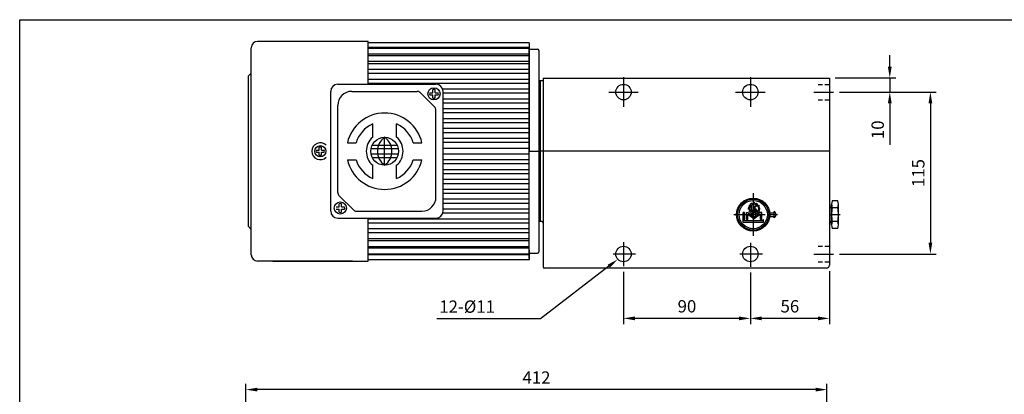
# Model space of a CAD drawing. Extents: x 10 to 1082, y 10 to 790.
# Drawn here: x 14 to 712, y 514 to 780 of the extents above; entities that cross this region are included whole.
import ezdxf

# ---------------------------------------------------------------- set-up
doc = ezdxf.new("R2010")
doc.units = 0
for name, pattern in [('CENTER', [50.8, 31.75, -6.35, 6.35, -6.35]), ('CENTER2', [28.575, 19.05, -3.175, 3.175, -3.175]), ('HIDDEN', [9.525, 6.35, -3.175])]:
    doc.linetypes.add(name, pattern=pattern)
doc.layers.get('Defpoints').update_dxf_attribs({"linetype": 'CONTINUOUS'})
for name, color, linetype in [('BASE', 251, 'CONTINUOUS'), ('BORDER', 5, 'CONTINUOUS'), ('CENTER', 6, 'CENTER'), ('DIM', 3, 'CONTINUOUS'), ('HACHURE', 1, 'CONTINUOUS'), ('HIDDEN', 4, 'HIDDEN'), ('MAIN', 7, 'CONTINUOUS')]:
    doc.layers.add(name, color=color, linetype=linetype)
doc.styles.add('CHINA', font='romanc.shx', dxfattribs={"bigfont": 'china.shx'})
doc.dimstyles.new('CHINA', dxfattribs={"dimtxt": 2.5, "dimasz": 2.3, "dimexe": 1, "dimexo": 1, "dimgap": 1, "dimtad": 1, "dimdec": 3, "dimzin": 9, "dimdsep": 46, "dimtxsty": 'CHINA', "dimcen": 0, "dimclrd": 256, "dimclre": 256, "dimadec": 0, "dimazin": 0, "dimtfac": 1, "dimtdec": 3, "dimtmove": 0, "dimatfit": 3, "dimfxl": 0, "dimtolj": 1, "dimtzin": 9, "dimarcsym": 0})

# ---------------------------------------------------------------- blocks, each defined once
blk = doc.blocks.new('*D55')
at = {"layer": 'Defpoints', "color": 0}
for p in [(588.22, 738.58), (591.22, 728.58), (631.07, 728.58)]:
    blk.add_point(p, dxfattribs=at)
at = {"layer": 'DIM'}
for p, q in [((631.07, 746.63), (631.07, 754.68)), ((592.42, 738.58), (635.27, 738.58)), ((631.07, 738.58), (631.07, 728.58)), ((595.42, 728.58), (635.27, 728.58)), ((631.07, 720.53), (631.07, 691.16))]:
    blk.add_line(p, q, dxfattribs=at)
for points in [[(629.73, 746.63), (632.42, 746.63), (631.07, 738.58)], [(629.73, 720.53), (632.42, 720.53), (631.07, 728.58)]]:
    blk.add_solid(points, dxfattribs=at)
at = {"layer": 'DIM', "insert": (622.5, 701.82), "char_height": 8.75, "attachment_point": 5, "rotation": 90, "style": 'CHINA'}
blk.add_mtext('\\A1;10', dxfattribs=at)
blk = doc.blocks.new('*D58')
at = {"layer": 'Defpoints', "color": 0}
for p in [(442.22, 605.08), (532.22, 604.58), (442.22, 567.88)]:
    blk.add_point(p, dxfattribs=at)
at = {"layer": 'DIM'}
for p, q in [((442.22, 600.88), (442.22, 563.68)), ((532.22, 600.38), (532.22, 563.68)), ((524.17, 567.88), (450.27, 567.88))]:
    blk.add_line(p, q, dxfattribs=at)
for points in [[(450.27, 569.22), (450.27, 566.54), (442.22, 567.88)], [(524.17, 569.22), (524.17, 566.54), (532.22, 567.88)]]:
    blk.add_solid(points, dxfattribs=at)
at = {"layer": 'DIM', "insert": (487.22, 576.46), "char_height": 8.75, "attachment_point": 5, "style": 'CHINA'}
blk.add_mtext('\\A1;90', dxfattribs=at)
blk = doc.blocks.new('*D57')
at = {"layer": 'Defpoints', "color": 0}
for p in [(532.22, 604.58), (588.22, 605.58), (532.22, 567.88)]:
    blk.add_point(p, dxfattribs=at)
at = {"layer": 'DIM'}
for p, q in [((588.22, 601.38), (588.22, 563.68)), ((532.22, 600.38), (532.22, 563.68)), ((580.17, 567.88), (540.27, 567.88))]:
    blk.add_line(p, q, dxfattribs=at)
for points in [[(540.27, 569.22), (540.27, 566.54), (532.22, 567.88)], [(580.17, 569.22), (580.17, 566.54), (588.22, 567.88)]]:
    blk.add_solid(points, dxfattribs=at)
at = {"layer": 'DIM', "insert": (560.22, 576.46), "char_height": 8.75, "attachment_point": 5, "style": 'CHINA'}
blk.add_mtext('\\A1;56', dxfattribs=at)
blk = doc.blocks.new('A$C04A46B2B')
at = {"layer": 'HACHURE'}
h = blk.add_hatch(color=256, dxfattribs=at)
h.paths.add_polyline_path([(13.84, 24.7), (13.84, 25.39, 0.414214), (2.09, 13.64), (2.78, 13.64, -0.414214)])
h.paths.add_polyline_path([(24.9, 13.64), (25.59, 13.64, 0.414214), (13.84, 25.39), (13.84, 24.7, -0.414214)])
h.paths.add_polyline_path([(25.59, 13.64), (24.9, 13.64, -0.414214), (13.84, 2.58), (13.84, 1.89, 0.414214)])
h.paths.add_polyline_path([(2.78, 13.64), (2.09, 13.64, 0.414214), (13.84, 1.89), (13.84, 2.58, -0.414214)])
at = {"layer": 'CENTER', "ltscale": 0.5}
for p, q in [((13.84, 28.51), (13.84, 0)), ((0, 13.64), (31.04, 13.64))]:
    blk.add_line(p, q, dxfattribs=at)
at = {"layer": 'HACHURE'}
for p, q in [((12.26, 20.76), (12.02, 21.18)), ((13.05, 21.22), (12.81, 21.64)), ((14, 21.47), (14, 21.96)), ((14.92, 21.47), (14.92, 21.96)), ((15.87, 21.22), (16.11, 21.64)), ((16.66, 20.76), (16.9, 21.18)), ((6.62, 8.33), (6.62, 15.03)), ((7.62, 15.03), (6.62, 15.03)), ((7.62, 9.28), (7.62, 15.03)), ((8.97, 15.03), (10.06, 15.03)), ((8.97, 10.07), (8.97, 15.03)), ((10.06, 15.03), (14.46, 11.86)), ((10.86, 18.33), (10.37, 18.33)), ((10.86, 17.42), (10.37, 17.42)), ((11.11, 19.28), (10.69, 19.52)), ((11.11, 16.47), (10.69, 16.22)), ((11.57, 20.07), (11.15, 20.31)), ((11.57, 15.68), (11.15, 15.43)), ((12.26, 14.98), (12.02, 14.56)), ((12.39, 19.65), (12.39, 15.91)), ((12.39, 19.65), (12.98, 19.65)), ((12.39, 15.91), (16.42, 15.91)), ((13.05, 14.52), (12.81, 14.1)), ((12.98, 16.49), (12.98, 19.65)), ((16.42, 16.49), (12.98, 16.49)), ((13.71, 19.65), (13.71, 16.92)), ((13.71, 19.65), (14.29, 19.65)), ((13.71, 16.92), (14.29, 16.92)), ((14, 14.27), (14, 13.78)), ((14.29, 18.77), (14.29, 19.65)), ((15.36, 19.65), (14.29, 18.77)), ((14.29, 18.08), (15.46, 16.92)), ((14.29, 16.92), (14.29, 18.08)), ((18.86, 15.03), (14.46, 11.86)), ((16.15, 19.65), (14.6, 18.36)), ((16.11, 16.92), (14.6, 18.36)), ((14.92, 14.27), (14.92, 13.78)), ((15.36, 19.65), (16.15, 19.65)), ((15.46, 16.92), (16.11, 16.92)), ((15.87, 14.52), (16.11, 14.1)), ((16.42, 15.91), (16.42, 16.49)), ((16.66, 14.98), (16.9, 14.56)), ((17.35, 20.07), (17.77, 20.31)), ((17.35, 15.68), (17.77, 15.43)), ((17.81, 19.28), (18.23, 19.52)), ((17.81, 16.47), (18.23, 16.22)), ((18.06, 18.33), (18.55, 18.33)), ((18.06, 17.42), (18.55, 17.42)), ((19.94, 15.03), (18.86, 15.03)), ((19.94, 10.07), (19.94, 15.03)), ((6.62, 8.33), (21.21, 8.33)), ((20.26, 9.28), (7.62, 9.28)), ((8.97, 10.07), (9.97, 10.07)), ((9.97, 13.88), (14.46, 10.64)), ((9.97, 10.07), (9.97, 13.88)), ((18.95, 13.88), (14.46, 10.64)), ((18.95, 10.07), (18.95, 13.88)), ((19.94, 10.07), (18.95, 10.07)), ((21.21, 10.1), (20.26, 9.28)), ((21.21, 8.33), (21.21, 10.1))]:
    blk.add_line(p, q, dxfattribs=at)
blk.add_circle((14.46, 17.87), 3.03, dxfattribs=at)
for radius, start, end in [(4.11, 113.63441, 126.36559), (3.63, 97.21859, 112.78141), (4.11, 83.63441, 96.36559), (3.63, 67.21859, 82.78141), (4.11, 53.63441, 66.36559), (4.11, 173.63441, 186.36559), (4.11, 143.63441, 156.36559), (4.11, 203.63441, 216.36559), (3.63, 157.21859, 172.78141), (3.63, 187.21859, 202.78141), (3.63, 127.21859, 142.78141), (3.63, 217.21859, 232.78141), (4.11, 233.63441, 246.36559), (3.63, 247.21859, 262.78141), (3.63, 277.21859, 292.78141), (4.11, 293.63441, 306.36559), (3.63, 37.21859, 52.78141), (3.63, 307.21859, 322.78141), (4.11, 23.63441, 36.36559), (4.11, 323.63441, 336.36559), (3.63, 7.21859, 22.78141), (3.63, 337.21859, 352.78141), (4.11, 353.63441, 6.36559), (4.11, 263.63441, 276.36559)]:
    blk.add_arc((14.46, 17.87), radius, start, end, dxfattribs=at)
at = {"layer": 'MAIN'}
for p, q in [((25.52, 14.94), (28.59, 14.94)), ((28.59, 11.39), (28.59, 15.89)), ((25.52, 12.34), (28.59, 12.34))]:
    blk.add_line(p, q, dxfattribs=at)
for radius in [11.75, 11.06, 10.02]:
    blk.add_circle((13.84, 13.64), radius, dxfattribs=at)
blk.add_arc((27.56, 13.64), 2.47, 294.56527, 65.43473, dxfattribs=at)
blk = doc.blocks.new('*D56')
at = {"layer": 'Defpoints', "color": 0}
for p in [(591.22, 728.58), (591.22, 613.58), (659.88, 613.58)]:
    blk.add_point(p, dxfattribs=at)
at = {"layer": 'DIM'}
for p, q in [((595.42, 728.58), (664.08, 728.58)), ((659.88, 720.53), (659.88, 621.63)), ((595.42, 613.58), (664.08, 613.58))]:
    blk.add_line(p, q, dxfattribs=at)
for points in [[(658.54, 720.53), (661.22, 720.53), (659.88, 728.58)], [(658.54, 621.63), (661.22, 621.63), (659.88, 613.58)]]:
    blk.add_solid(points, dxfattribs=at)
at = {"layer": 'DIM', "insert": (651.31, 671.08), "char_height": 8.75, "attachment_point": 5, "rotation": 90, "style": 'CHINA'}
blk.add_mtext('\\A1;115', dxfattribs=at)
blk = doc.blocks.new('A$C74BC1509')
at = {"layer": 'CENTER', "linetype": 'CENTER2', "ltscale": 0.3}
blk.add_line((0, 9.82), (8.1, 9.82), dxfattribs=at)
at = {"layer": 'MAIN'}
for p, q in [((1.51, 2.45), (1.51, 17.18)), ((5.92, 19.63), (2.1, 19.63)), ((5.92, 14.72), (2.1, 14.72)), ((6.51, 2.45), (6.51, 17.18)), ((5.92, 4.91), (2.1, 4.91)), ((5.92, 0), (2.1, 0))]:
    blk.add_line(p, q, dxfattribs=at)
for centre, radius, start, end in [((6.9, 17.18), 5.4, 152.95016, 207.04984), ((22.21, 9.82), 20.7, 166.28402, 193.71598), ((1.11, 17.18), 5.4, 332.95016, 27.04984), ((-14.19, 9.82), 20.7, 346.28402, 13.71598), ((6.9, 2.45), 5.4, 152.95016, 207.04984), ((1.11, 2.45), 5.4, 332.95016, 27.04984)]:
    blk.add_arc(centre, radius, start, end, dxfattribs=at)
blk = doc.blocks.new('*D74')
at = {"layer": 'Defpoints', "color": 0}
for p in [(174.5, 517.3), (586.5, 371.4), (174.5, 333.9)]:
    blk.add_point(p, dxfattribs=at)
at = {"layer": 'DIM'}
for p, q in [((174.5, 338.1), (174.5, 521.5)), ((578.45, 517.3), (182.55, 517.3)), ((586.5, 375.6), (586.5, 521.5))]:
    blk.add_line(p, q, dxfattribs=at)
for points in [[(182.55, 518.64), (182.55, 515.96), (174.5, 517.3)], [(578.45, 518.64), (578.45, 515.96), (586.5, 517.3)]]:
    blk.add_solid(points, dxfattribs=at)
at = {"layer": 'DIM', "insert": (380.5, 525.87), "char_height": 8.75, "attachment_point": 5, "style": 'CHINA'}
blk.add_mtext('\\A1;412', dxfattribs=at)

msp = doc.modelspace()

# ---------------------------------------------------------------- linework, layer by layer
at = {"layer": 'BORDER'}
for p, q in [((14, 24), (14, 780)), ((14, 780), (1050, 780))]:
    msp.add_line(p, q, dxfattribs=at)
at = {"layer": 'CENTER'}
for p, q in [((442.223, 739.075), (442.223, 718.075)), ((532.223, 739.075), (532.223, 718.075)), ((431.723, 728.575), (452.723, 728.575)), ((521.723, 728.575), (542.723, 728.575)), ((577.223, 728.575), (591.223, 728.575)), ((375.223, 686.575), (383.223, 686.575)), ((534.223, 656.726), (534.223, 626.425)), ((442.223, 622.075), (442.223, 605.075)), ((532.223, 621.575), (532.223, 604.575)), ((577.223, 613.575), (591.223, 613.575))]:
    msp.add_line(p, q, dxfattribs=at)
at = {"layer": 'CENTER', "ltscale": 0.5}
for p, q in [((450.723, 613.575), (433.723, 613.575)), ((540.723, 613.575), (523.723, 613.575))]:
    msp.add_line(p, q, dxfattribs=at)
at = {"layer": 'DIM'}
for p, q in [((375.223, 760.124), (261.223, 760.124)), ((375.223, 759.605), (261.223, 759.605)), ((375.223, 755.501), (261.223, 755.501)), ((375.223, 754.403), (261.223, 754.403)), ((375.223, 750.299), (261.223, 750.299)), ((375.223, 748.731), (261.223, 748.731)), ((375.223, 744.627), (261.223, 744.627)), ((375.223, 741.731), (261.223, 741.731)), ((375.223, 737.627), (261.223, 737.627)), ((375.223, 734.731), (261.223, 734.731)), ((375.223, 730.627), (313.985, 730.627)), ((375.223, 727.731), (314.223, 727.731)), ((375.223, 723.627), (314.223, 723.627)), ((375.223, 720.731), (314.223, 720.731)), ((375.223, 716.627), (314.223, 716.627)), ((375.223, 713.731), (314.223, 713.731)), ((375.223, 709.627), (314.223, 709.627)), ((375.223, 706.731), (314.223, 706.731)), ((375.223, 702.627), (314.223, 702.627)), ((375.223, 699.731), (314.223, 699.731)), ((375.223, 695.627), (314.223, 695.627)), ((375.223, 692.731), (314.223, 692.731)), ((375.223, 688.627), (314.223, 688.627)), ((375.223, 684.523), (314.223, 684.523)), ((375.223, 680.419), (314.223, 680.419)), ((375.223, 677.523), (314.223, 677.523)), ((375.223, 673.419), (314.223, 673.419)), ((375.223, 670.523), (314.223, 670.523)), ((375.223, 666.419), (314.223, 666.419)), ((375.223, 663.523), (314.223, 663.523)), ((375.223, 659.419), (314.223, 659.419)), ((375.223, 656.523), (314.223, 656.523)), ((375.223, 652.419), (314.223, 652.419)), ((375.223, 649.523), (314.223, 649.523)), ((375.223, 642.523), (313.985, 642.523)), ((375.223, 645.419), (314.223, 645.419)), ((375.223, 638.419), (261.223, 638.419)), ((375.223, 635.523), (261.223, 635.523)), ((375.223, 631.419), (261.223, 631.419)), ((375.223, 628.523), (261.223, 628.523)), ((375.223, 624.419), (261.223, 624.419)), ((375.223, 622.852), (261.223, 622.852)), ((375.223, 618.748), (261.223, 618.748)), ((375.223, 617.65), (261.223, 617.65)), ((375.223, 613.546), (261.223, 613.546)), ((375.223, 613.026), (261.223, 613.026)), ((431.811, 604.924), (383.456, 567.655)), ((383.456, 567.655), (309.864, 567.655))]:
    msp.add_line(p, q, dxfattribs=at)
at = {"layer": 'DIM', "color": 6}
for p, q in [((264.376, 696.529), (264.376, 705.933)), ((281.312, 696.529), (281.312, 705.933)), ((246.404, 692.65), (252.607, 692.65)), ((272.844, 676.687), (272.844, 696.463)), ((293.081, 692.65), (299.284, 692.65)), ((263.145, 688.496), (282.544, 688.496)), ((263.145, 684.654), (282.544, 684.654)), ((263.971, 690.939), (281.717, 690.939)), ((246.404, 680.501), (252.607, 680.501)), ((263.971, 682.212), (281.717, 682.212)), ((293.081, 680.501), (299.284, 680.501)), ((264.376, 667.217), (264.376, 676.621)), ((281.312, 667.217), (281.312, 676.621))]:
    msp.add_line(p, q, dxfattribs=at)
msp.add_circle((272.844, 686.575), 9.888, dxfattribs=at)
for centre, radius, start, end in [((272.844, 686.575), 27.129, 12.938963, 167.061037), ((272.844, 686.575), 21.129, 113.625972, 163.291817), ((272.844, 686.575), 21.129, 16.708183, 66.374028), ((272.844, 686.575), 13.068, 130.387584, 229.612416), ((279.719, 686.575), 12.043, 124.811037, 235.188963), ((265.969, 686.575), 12.043, 304.811037, 55.188963), ((272.844, 686.575), 13.068, 310.387584, 49.612416), ((272.844, 686.575), 27.129, 192.938963, 347.061037), ((272.844, 686.575), 21.129, 196.708183, 246.374028), ((272.844, 686.575), 21.129, 293.625972, 343.291817)]:
    msp.add_arc(centre, radius, start, end, dxfattribs=at)
at = {"layer": 'DIM'}
msp.add_solid([(430.992, 605.987), (432.63, 603.862), (438.187, 609.838)], dxfattribs=at)
at = {"layer": 'HIDDEN', "ltscale": 0.5}
for p, q in [((580.223, 734.075), (588.223, 734.075)), ((580.223, 723.075), (588.223, 723.075)), ((580.223, 619.075), (588.223, 619.075)), ((580.223, 608.075), (588.223, 608.075))]:
    msp.add_line(p, q, dxfattribs=at)
at = {"layer": 'MAIN'}
for p, q in [((249.973, 764.575), (182.723, 764.575)), ((261.223, 764.575), (193.501, 764.575)), ((261.223, 734.102), (261.223, 764.575)), ((375.223, 763.575), (261.223, 763.575)), ((178.223, 613.075), (178.223, 760.075)), ((375.223, 759.075), (381.223, 759.075)), ((375.223, 614.075), (375.223, 759.075)), ((382.223, 758.075), (382.223, 615.075)), ((178.223, 742.075), (176.223, 740.075)), ((176.223, 633.075), (176.223, 740.075)), ((239.564, 734.102), (309.223, 734.102)), ((383.223, 736.575), (382.223, 736.575)), ((383.223, 736.575), (383.223, 636.575)), ((383.223, 736.575), (383.223, 686.575)), ((385.223, 736.575), (383.223, 736.575)), ((385.223, 738.575), (588.223, 738.575)), ((385.223, 738.575), (385.223, 686.575)), ((588.223, 738.575), (588.223, 686.575)), ((234.564, 644.048), (234.564, 729.102)), ((249.564, 729.102), (295.98, 729.102)), ((298.101, 728.223), (308.344, 717.981)), ((314.223, 644.048), (314.223, 729.102)), ((239.564, 657.291), (239.564, 719.102)), ((309.223, 654.048), (309.223, 715.86)), ((176.223, 640.415), (176.223, 686.575)), ((176.223, 640.415), (176.223, 686.575)), ((375.223, 614.075), (375.223, 686.575)), ((588.223, 686.575), (383.223, 686.575)), ((588.223, 686.575), (383.223, 686.575)), ((588.223, 686.575), (588.223, 605.575)), ((250.685, 644.927), (240.442, 655.17)), ((252.806, 644.048), (299.223, 644.048)), ((588.223, 647.075), (589.73, 647.075)), ((239.564, 639.048), (309.223, 639.048)), ((261.223, 608.575), (261.223, 639.048)), ((383.223, 636.575), (382.223, 636.575)), ((383.223, 636.575), (382.223, 636.575)), ((384.223, 636.575), (383.223, 636.575)), ((385.223, 635.575), (385.223, 635.575)), ((588.223, 636.075), (589.73, 636.075)), ((178.223, 631.075), (176.223, 633.075)), ((375.223, 610.575), (375.223, 616.325)), ((249.973, 608.575), (182.723, 608.575)), ((193.501, 608.575), (261.223, 608.575)), ((375.223, 609.575), (261.223, 609.575)), ((375.223, 614.075), (381.223, 614.075)), ((586.223, 603.575), (386.223, 603.575))]:
    msp.add_line(p, q, dxfattribs=at)
at = {"layer": 'MAIN', "color": 7}
for p, q in [((375.223, 763.575), (375.223, 686.575)), ((383.223, 636.575), (383.223, 686.575)), ((385.223, 686.575), (385.223, 604.575)), ((375.223, 616.325), (375.223, 609.575))]:
    msp.add_line(p, q, dxfattribs=at)
at = {"layer": 'MAIN', "color": 3}
for p, q in [((304.798, 728.142), (307.003, 728.142)), ((304.798, 726.522), (307.003, 726.522)), ((307.003, 728.142), (307.003, 730.347)), ((307.003, 724.317), (307.003, 726.522)), ((308.623, 728.142), (308.623, 730.347)), ((308.623, 728.142), (310.828, 728.142)), ((308.623, 724.317), (308.623, 726.522)), ((308.623, 726.522), (310.828, 726.522)), ((224.431, 687.325), (226.473, 687.325)), ((224.431, 685.825), (226.473, 685.825)), ((226.473, 687.325), (226.473, 689.367)), ((226.473, 683.784), (226.473, 685.825)), ((227.973, 687.325), (227.973, 689.367)), ((227.973, 687.325), (230.014, 687.325)), ((227.973, 683.784), (227.973, 685.825)), ((227.973, 685.825), (230.014, 685.825)), ((238.378, 647.071), (240.583, 647.071)), ((238.378, 645.451), (240.583, 645.451)), ((240.583, 647.071), (240.583, 649.276)), ((240.583, 643.246), (240.583, 645.451)), ((242.203, 647.071), (242.203, 649.276)), ((242.203, 647.071), (244.408, 647.071)), ((242.203, 645.451), (244.408, 645.451)), ((242.203, 643.246), (242.203, 645.451))]:
    msp.add_line(p, q, dxfattribs=at)
at = {"layer": 'MAIN', "color": 1}
for p, q in [((588.223, 646.575), (589.73, 646.575)), ((588.223, 636.575), (589.73, 636.575))]:
    msp.add_line(p, q, dxfattribs=at)
at = {"layer": 'MAIN'}
for centre in [(442.223, 728.575), (532.223, 728.575), (442.223, 613.575), (532.223, 613.575)]:
    msp.add_circle(centre, 5.5, dxfattribs=at)
at = {"layer": 'MAIN', "color": 3}
for centre, radius in [((307.813, 727.332), 4.32), ((227.223, 686.575), 4), ((241.393, 646.261), 4.32)]:
    msp.add_circle(centre, radius, dxfattribs=at)
at = {"layer": 'MAIN'}
for centre, radius, start, end in [((182.723, 760.075), 4.5, 90, 180), ((381.223, 758.075), 1, 0, 90), ((239.564, 729.102), 5, 90, 180), ((309.223, 729.102), 5, 0, 90), ((249.564, 719.102), 10, 90, 180), ((295.98, 726.102), 3, 45, 90), ((306.223, 715.86), 3, 0, 45), ((227.223, 686.575), 6, 44.997814, 315.002186), ((242.564, 657.291), 3, 180, 225), ((299.223, 654.048), 10, 270, 0), ((239.564, 644.048), 5, 180, 270), ((252.806, 647.048), 3, 225, 270), ((309.223, 644.048), 5, 270, 0), ((384.223, 635.575), 1, 0, 90), ((381.223, 615.075), 1, 270, 0), ((182.723, 613.075), 4.5, 180, 270), ((386.223, 604.575), 1, 180, 270), ((586.223, 605.575), 2, 270, 0)]:
    msp.add_arc(centre, radius, start, end, dxfattribs=at)
at = {"layer": 'MAIN', "color": 3}
for centre, radius, start, end in [((307.813, 727.332), 3.122, 164.962022, 195.037978), ((307.813, 727.332), 3.122, 74.962022, 105.037978), ((307.813, 727.332), 3.122, 344.962022, 15.037978), ((307.813, 727.332), 3.122, 254.962022, 285.037978), ((227.223, 686.575), 2.891, 164.962022, 195.037978), ((227.223, 686.575), 2.891, 74.962022, 105.037978), ((227.223, 686.575), 2.891, 344.962022, 15.037978), ((227.223, 686.575), 2.891, 254.962022, 285.037978), ((241.393, 646.261), 3.122, 74.962022, 105.037978), ((241.393, 646.261), 3.122, 254.962022, 285.037978), ((241.393, 646.261), 3.122, 344.962022, 15.037978)]:
    msp.add_arc(centre, radius, start, end, dxfattribs=at)

# ---------------------------------------------------------------- block references
at = {"layer": 'BASE'}
for name, p in [('A$C04A46B2B', (520.385, 627.936)), ('A$C74BC1509', (588.223, 631.76))]:
    msp.add_blockref(name, p, dxfattribs=at)

# ---------------------------------------------------------------- texts
at = {"layer": 'DIM', "insert": (351.081, 571.855), "char_height": 8.75, "attachment_point": 9, "style": 'CHINA'}
msp.add_mtext('\\A1;12-%%c11', dxfattribs=at)

# ---------------------------------------------------------------- dimensions: what is measured, and where the dimension line sits
at = {"layer": 'DIM'}
for base, p1, p2, picture, middle in [((631.074, 728.575), (588.223, 738.575), (591.223, 728.575), '*D55', (622.499, 701.817)), ((659.88, 613.575), (591.223, 728.575), (591.223, 613.575), '*D56', (651.305, 671.075))]:
    dim = msp.add_linear_dim(base=base, p1=p1, p2=p2, angle=90, dimstyle='CHINA', override={"dimscale": 3.5, "dimexe": 1.2, "dimexo": 1.2, "dimgap": 1.2, "dimdec": 2, "dimclrt": 256, "dimazin": 2, "dimtm": 1e-09, "dimtfac": 0.75, "dimtdec": 2, "dimlwd": 65535, "dimlwe": 65535}, dxfattribs=at)
    dim.commit()
    dim.dimension.update_dxf_attribs({"geometry": picture, "text_midpoint": middle})
for base, p1, p2, picture, middle in [((442.223, 567.881), (532.223, 604.575), (442.223, 605.075), '*D58', (487.223, 576.456)), ((532.223, 567.881), (588.223, 605.575), (532.223, 604.575), '*D57', (560.223, 576.456)), ((174.495, 517.299), (586.495, 371.401), (174.495, 333.901), '*D74', (380.495, 525.874))]:
    dim = msp.add_linear_dim(base=base, p1=p1, p2=p2, dimstyle='CHINA', override={"dimscale": 3.5, "dimexe": 1.2, "dimexo": 1.2, "dimgap": 1.2, "dimdec": 2, "dimclrt": 256, "dimazin": 2, "dimtm": 1e-09, "dimtfac": 0.75, "dimtdec": 2, "dimlwd": 65535, "dimlwe": 65535}, dxfattribs=at)
    dim.commit()
    dim.dimension.update_dxf_attribs({"geometry": picture, "text_midpoint": middle})

doc.saveas('drawing.dxf')
